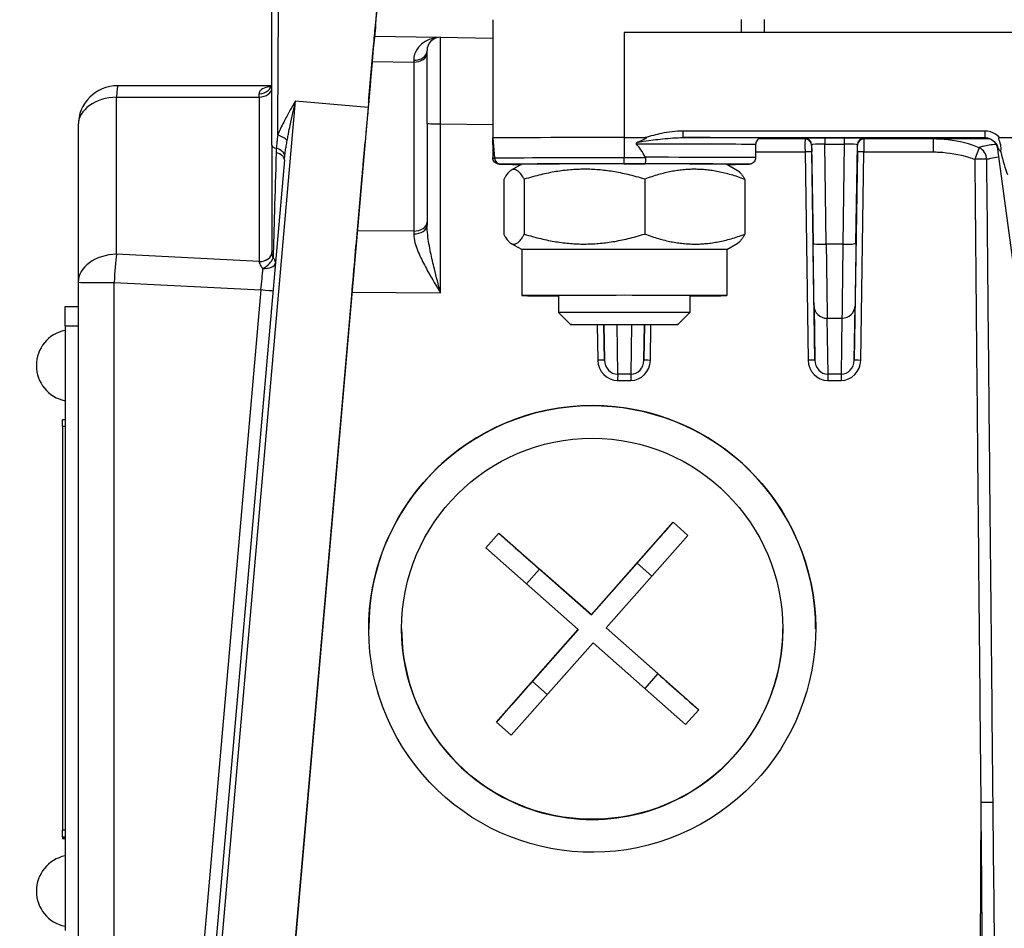
# Model space of a CAD drawing. Units: millimetres. Extents: x 218 to 2926, y 27 to 3814.
# Drawn here: x 652 to 727, y 1569 to 1638 of the extents above; entities that cross this region are included whole.
import ezdxf

# ---------------------------------------------------------------- set-up
doc = ezdxf.new("R2010")
doc.units = ezdxf.units.MM
doc.header["$LTSCALE"] = 14
doc.layers.add('Dimensions(Hillmar_metric)', color=7, linetype='Continuous', lineweight=13)
doc.layers.add('Visible Edges(Hillmar_metric)', color=7, linetype='Continuous', lineweight=25)
doc.layers.add('Visible Tangent Edges(Hillmar_Metric)', color=7, linetype='Continuous', lineweight=25, true_color=0xc0c0c0)
doc.styles.add('Hillmar_metric_Dimensions', font='arial.ttf')
doc.dimstyles.new('DEFAULT-ISO-Method 1b-Hillmar_metric', dxfattribs={"dimscale": 14, "dimtxt": 2, "dimasz": 2.5, "dimexe": 1, "dimexo": 1, "dimgap": 0.25, "dimtad": 1, "dimtih": 1, "dimtoh": 1, "dimrnd": 1e-08, "dimdsep": 46, "dimtxsty": 'Hillmar_metric_Dimensions', "dimcen": 0.09, "dimdle": 8, "dimclrd": 7, "dimclre": 7, "dimclrt": 7, "dimazin": 2, "dimtfac": 0.75, "dimtmove": 0, "dimatfit": 3, "dimfxl": 1, "dimtolj": 1, "dimlwd": 9, "dimlwe": 9, "dimarcsym": 0})

# ---------------------------------------------------------------- blocks, each defined once
blk = doc.blocks.new('*D24')
at = {"layer": 'Defpoints', "color": 0, "linetype": 'Continuous', "transparency": 16777216}
for p in [(1061.148, 2068.503), (321.148, 1908.694), (1061.148, 1330.388)]:
    blk.add_point(p, dxfattribs=at)
at = {"layer": 'Dimensions(Hillmar_metric)', "color": 7, "linetype": 'Continuous', "lineweight": 9, "transparency": 16777216}
for p, q in [((321.148, 1922.694), (321.148, 2082.503)), ((1061.148, 1344.388), (1061.148, 2082.503)), ((356.148, 2068.503), (1026.148, 2068.503))]:
    blk.add_line(p, q, dxfattribs=at)
at = {"layer": 'Dimensions(Hillmar_metric)', "color": 7, "linetype": 'Continuous', "transparency": 16777216}
for points in [[(356.148, 2074.336), (356.148, 2062.669), (321.148, 2068.503)], [(1026.148, 2074.336), (1026.148, 2062.669), (1061.148, 2068.503)]]:
    blk.add_solid(points, dxfattribs=at)
at = {"layer": 'Dimensions(Hillmar_metric)', "color": 7, "linetype": 'Continuous', "lineweight": 13, "transparency": 16777216, "insert": (691.148, 2090.357), "char_height": 28, "attachment_point": 5, "style": 'Hillmar_metric_Dimensions'}
blk.add_mtext('\\A1;740 (MANUAL RELEASE)', dxfattribs=at)
blk = doc.blocks.new('*D26')
at = {"layer": 'Defpoints', "color": 0, "linetype": 'Continuous', "transparency": 16777216}
for p in [(609.146, 1701.943), (1061.148, 1330.388), (1061.148, 1255.995)]:
    blk.add_point(p, dxfattribs=at)
at = {"layer": 'Dimensions(Hillmar_metric)', "color": 7, "linetype": 'Continuous', "lineweight": 9, "transparency": 16777216}
for p, q in [((609.146, 1687.943), (609.146, 1241.995)), ((1061.148, 1316.388), (1061.148, 1241.995)), ((644.146, 1255.995), (1026.148, 1255.995))]:
    blk.add_line(p, q, dxfattribs=at)
at = {"layer": 'Dimensions(Hillmar_metric)', "color": 7, "linetype": 'Continuous', "transparency": 16777216}
for points in [[(644.146, 1261.828), (644.146, 1250.162), (609.146, 1255.995)], [(1026.148, 1261.828), (1026.148, 1250.162), (1061.148, 1255.995)]]:
    blk.add_solid(points, dxfattribs=at)
at = {"layer": 'Dimensions(Hillmar_metric)', "color": 7, "linetype": 'Continuous', "lineweight": 13, "transparency": 16777216, "insert": (835.147, 1273.791), "char_height": 28, "attachment_point": 5, "style": 'Hillmar_metric_Dimensions'}
blk.add_mtext('\\A1;452', dxfattribs=at)

msp = doc.modelspace()

# ---------------------------------------------------------------- linework, layer by layer
at = {"layer": 'Visible Edges(Hillmar_metric)'}
for p, q in [((671.0666, 1628.8388), (671.0666, 1639.2102)), ((687.867, 1638.3917), (687.867, 1637.3917)), ((678.947, 1638.0756), (678.947, 1637.9216)), ((683.6323, 1637.0239), (678.8615, 1637.1072)), ((683.8845, 1637.0517), (687.867, 1636.982)), ((687.867, 1637.3917), (687.867, 1629.3917)), ((863.867, 1637.4163), (697.867, 1637.4163)), ((682.867, 1630.4846), (682.867, 1636.0518)), ((678.4478, 1632.3915), (678.7496, 1635.833)), ((671.0177, 1633.3648), (659.3249, 1633.3638)), ((678.549, 1633.5543), (678.448, 1632.3975)), ((678.3876, 1631.7356), (671.2844, 1550.5459)), ((678.4222, 1632.1003), (678.4206, 1632.1001)), ((656.3252, 1630.3638), (656.3252, 1618.4036)), ((682.867, 1630.4846), (682.867, 1622.7585)), ((687.867, 1628.9054), (687.867, 1629.3917)), ((697.867, 1629.4163), (699.4681, 1629.4163)), ((726.4159, 1629.4163), (728.7692, 1629.4163)), ((671.0666, 1628.8388), (671.0666, 1620.6904)), ((678.0558, 1627.9256), (678.1553, 1629.0662)), ((707.867, 1628.8917), (707.867, 1627.8917)), ((726.2754, 1628.5474), (738.0129, 1540.8873)), ((672.0142, 1627.7271), (665.7113, 1555.6841)), ((690.0671, 1627.3918), (689.2635, 1626.9279)), ((705.6669, 1627.3918), (706.4823, 1626.9211)), ((677.6199, 1622.9517), (677.9324, 1626.5153)), ((688.6952, 1626.2198), (688.6952, 1622.0465)), ((690.2548, 1626.2436), (690.2548, 1622.0703)), ((699.4266, 1626.2523), (699.4266, 1622.0789)), ((707.0388, 1626.237), (707.0388, 1622.0637)), ((690.067, 1620.8917), (689.2517, 1621.3624)), ((705.667, 1620.8917), (706.4705, 1621.3556)), ((690.067, 1620.8917), (690.067, 1617.3917)), ((705.667, 1620.8917), (705.667, 1617.3917)), ((656.3252, 1618.4036), (656.3252, 1565.8149)), ((672.47, 1564.093), (677.1345, 1617.4091)), ((692.867, 1617.3917), (692.867, 1616.1019)), ((702.867, 1617.3917), (702.867, 1616.1019)), ((655.3252, 1615.0772), (655.3252, 1616.5735)), ((655.3252, 1616.5735), (656.3252, 1616.5735)), ((693.7872, 1615.1817), (692.867, 1616.1019)), ((701.9468, 1615.1817), (702.867, 1616.1019)), ((655.3252, 1615.0772), (655.3252, 1569.0773)), ((655.1252, 1607.4421), (655.1252, 1607.9409)), ((655.3252, 1607.9409), (655.1252, 1607.9409)), ((655.1252, 1607.4421), (655.1252, 1576.6922)), ((695.3656, 1593.089), (701.5934, 1600.1343)), ((701.5934, 1600.1343), (702.7173, 1599.1408)), ((687.3268, 1598.193), (688.3203, 1599.3168)), ((688.3203, 1599.3168), (695.3656, 1593.089)), ((702.7173, 1599.1408), (696.4894, 1592.0955)), ((694.3721, 1591.9651), (687.3268, 1598.193)), ((695.3656, 1593.0853), (691.4321, 1596.5624)), ((698.8427, 1597.0188), (695.3656, 1593.0853)), ((695.3656, 1593.089), (695.3656, 1593.0853)), ((680.9308, 1592.018), (680.9308, 1592.0303)), ((688.1443, 1584.9199), (694.3721, 1591.9651)), ((694.3721, 1591.9614), (690.895, 1588.028)), ((694.3721, 1591.9614), (694.3721, 1591.9651)), ((696.4894, 1592.0918), (696.4894, 1592.0955)), ((696.4894, 1592.0955), (703.5347, 1585.8677)), ((700.4229, 1588.6148), (696.4894, 1592.0918)), ((709.9308, 1592.018), (709.9308, 1592.0303)), ((695.496, 1590.9717), (689.2681, 1583.9264)), ((702.5413, 1584.7439), (695.496, 1590.9717)), ((703.5347, 1585.8677), (702.5413, 1584.7439)), ((689.2681, 1583.9264), (688.1443, 1584.9199)), ((655.1252, 1576.191), (655.1252, 1576.6922)), ((655.1252, 1576.191), (655.1252, 1576.0683)), ((655.1252, 1576.0683), (655.3252, 1576.0683))]:
    msp.add_line(p, q, dxfattribs=at)
for centre, radius, start, end in [((683.867, 1636.0518), 1, 88.997489, 180), ((659.3252, 1630.3638), 3, 90.005094, 180), ((655.8766, 1612.0661), 2.7359, 101.628511, 258.371489), ((655.8766, 1572.0662), 2.7359, 101.628511, 258.371489)]:
    msp.add_arc(centre, radius, start, end, dxfattribs=at)
for centre, major_axis, ratio, start_param, end_param in [((678.3876, 1631.7158), (0.6994, 7.9944), 0.0002147, 6.2807318, 7.8515281), ((678.3876, 1631.4941), (0.6994, 7.9944), 0.0002147, 5.4907364, 6.2807318), ((678.3532, 1631.3225), (-0.2789, -3.1876), 0.0002138, 2.3464067, 5.4988449), ((678.5107, 1633.1126), (-0.0886, -1.0124), 0.0002113, 5.4967758, 7.0612032), ((697.867, 1629.3917), (-10, 0), 0.0024629, 4.7123886, 6.2831846), ((697.867, 1515.0915), (0, 114.3248), 0.0874701, 6.1209996, 6.1896158), ((677.9942, 1627.2234), (-0.0873, -0.9978), 0.0002152, 0.7816938, 2.3513915), ((726.7132, 1632.8124), (0.9396, -7.1015), 0.1395894, 5.3764081, 5.7560005), ((671.018, 1627.8137), (0.9962, -0.087), 0.5146266, 6.2829353, 6.2831856), ((697.867, 1627.3917), (-7.8, 0), 0.0024629, 3.1458585, 6.2789194), ((697.867, 1620.8917), (-7.8, 0), 0.0024629, 3.1415927, 6.2831853), ((697.867, 1617.3917), (-7.8, 0), 0.0024629, 2.2666302, 7.1581478), ((697.867, 1616.1019), (5, 0), 0.0024629, 6.2807224, 9.4272409), ((695.4308, 1592.018), (17, 0.0005), 0.999997, 0, 3.1414913), ((698.8427, 1597.0348), (-4.305, -4.87), 0.0016312, 1.5689511, 2.262111), ((691.4321, 1596.5784), (-4.87, 4.305), 0.0018453, 0.8792676, 1.5724275), ((695.4308, 1592.018), (-14.5, 0), 0.999997, 0, 3.1415927), ((700.4229, 1588.6308), (-4.87, 4.305), 0.0018453, 1.5724275, 2.2655874), ((690.895, 1588.044), (-4.305, -4.87), 0.0016312, 0.8757911, 1.568951)]:
    msp.add_ellipse(centre, major_axis=major_axis, ratio=ratio, start_param=start_param, end_param=end_param, dxfattribs=at)
for centre, major_axis, ratio in [((697.867, 1615.1818), (4.0798, 0), 0.0024629), ((695.4308, 1592.0197), (-7.4832, 15.2652), 0.9999453), ((695.4308, 1592.0303), (-14.5, 0), 0.999997)]:
    msp.add_ellipse(centre, major_axis=major_axis, ratio=ratio, dxfattribs=at)
for points in [[(678.7496, 1635.833), (678.812, 1636.5438), (678.9119, 1637.6822), (678.947, 1638.078), (678.947, 1638.0756)], [(687.8671, 1628.8916), (687.8671, 1628.8938), (687.8671, 1628.8961), (687.867, 1628.8983)], [(687.8671, 1628.8916), (687.8672, 1628.563), (687.8675, 1628.2292), (687.8679, 1627.8914)], [(687.8698, 1627.8478), (687.8686, 1627.8619), (687.8679, 1627.8765), (687.8679, 1627.8914)], [(677.1345, 1617.4091), (677.2242, 1618.4344), (677.4039, 1620.4883), (677.5565, 1622.2289), (677.6199, 1622.9517)]]:
    msp.add_open_spline(points, degree=3, dxfattribs=at)
for points, knots in [([(678.947, 1637.9216), (678.947, 1637.9191), (678.9264, 1637.6806), (678.8834, 1637.1862), (678.8765, 1637.1069)], [5.89206192, 5.89206192, 5.89206192, 5.89206192, 6.28318531, 6.35180395, 6.35180395, 6.35180395, 6.35180395]), ([(670.9012, 1633.2303), (670.9012, 1633.2303), (670.9125, 1633.2363), (670.9544, 1633.2724), (670.9904, 1633.3124), (671.05, 1633.427), (671.0666, 1633.5034), (671.0666, 1633.5582)], [0.1376501, 0.1376501, 0.1376501, 0.1376501, 0.16873242, 0.16873242, 0.21067014, 0.21067014, 0.25951948, 0.25951948, 0.25951948, 0.25951948]), ([(699.4681, 1629.4163), (699.4877, 1629.4163), (699.5094, 1629.4153), (699.5314, 1629.4102), (699.5371, 1629.4084), (699.5438, 1629.4045), (699.546, 1629.4029), (699.5487, 1629.3995), (699.5496, 1629.398), (699.5505, 1629.3949), (699.5507, 1629.3933), (699.5504, 1629.3897), (699.5498, 1629.3877), (699.5475, 1629.3824), (699.5452, 1629.3791), (699.5369, 1629.3691), (699.5283, 1629.3618), (699.491, 1629.3339), (699.4468, 1629.3098), (699.2984, 1629.2344), (699.1305, 1629.1615), (698.93, 1629.0781)], [0, 0, 0, 0, 0.005894036, 0.005894036, 0.007976846, 0.007976846, 0.009017231, 0.009017231, 0.009711317, 0.009711317, 0.010347425, 0.010347425, 0.011162055, 0.011162055, 0.012660902, 0.012660902, 0.01640893, 0.01640893, 0.028675043, 0.028675043, 0.062088177, 0.062088177, 0.062088177, 0.062088177]), ([(708.3293, 1629.3898), (708.3293, 1629.3898), (708.3287, 1629.3898), (708.3237, 1629.3895), (708.3194, 1629.3897), (708.2907, 1629.3857), (708.2826, 1629.3845), (708.2643, 1629.381), (708.2551, 1629.379), (708.2346, 1629.3739), (708.2232, 1629.3707), (708.1878, 1629.3591), (708.1623, 1629.3486), (708.0888, 1629.3108), (708.042, 1629.2758), (707.9645, 1629.1937), (707.9323, 1629.1452), (707.8867, 1629.0417), (707.8726, 1628.9852), (707.8675, 1628.9165), (707.867, 1628.9041), (707.867, 1628.8917)], [2.77437735, 2.77437735, 2.77437735, 2.77437735, 2.7863135, 2.7863135, 2.80720915, 2.80720915, 2.81302054, 2.81302054, 2.81724212, 2.81724212, 2.82146104, 2.82146104, 2.82994782, 2.82994782, 2.84700041, 2.84700041, 2.86399711, 2.86399711, 2.88099192, 2.88099192, 2.88471128, 2.88471128, 2.88471128, 2.88471128]), ([(725.3192, 1629.4139), (725.3192, 1629.4139), (725.3202, 1629.414), (725.3362, 1629.4132), (725.3396, 1629.4131), (725.3501, 1629.4125), (725.3577, 1629.412), (725.3804, 1629.4101), (725.3921, 1629.409), (725.4356, 1629.4034), (725.4564, 1629.4056), (725.6006, 1629.3643), (725.6532, 1629.3533), (725.814, 1629.2645), (725.8725, 1629.2296), (725.9873, 1629.1278), (726.0321, 1629.083), (726.1433, 1628.9375), (726.213, 1628.8178), (726.2623, 1628.6268), (726.27, 1628.5876), (726.2754, 1628.5474)], [-1.13970763, -1.13970763, -1.13970763, -1.13970763, -1.08623297, -1.08623297, -1.07510279, -1.07510279, -1.06105501, -1.06105501, -1.05145961, -1.05145961, -1.04079916, -1.04079916, -1.03659588, -1.03659588, -1.03488421, -1.03488421, -1.03397313, -1.03397313, -1.0327026, -1.0327026, -1.0323926, -1.0323926, -1.0323926, -1.0323926]), ([(726.5116, 1628.3325), (726.5181, 1628.3656), (726.5232, 1628.3989), (726.5422, 1628.5647), (726.5372, 1628.6966), (726.4784, 1629.0528), (726.4021, 1629.2205), (726.374, 1629.3411), (726.3714, 1629.3596), (726.3728, 1629.3815), (726.3741, 1629.3886), (726.3788, 1629.3991), (726.3813, 1629.4029), (726.3878, 1629.409), (726.3914, 1629.4112), (726.4018, 1629.4154), (726.409, 1629.4163), (726.4159, 1629.4163)], [0.21431322, 0.21431322, 0.21431322, 0.21431322, 0.22447682, 0.22447682, 0.26438517, 0.26438517, 0.33243567, 0.33243567, 0.34705666, 0.34705666, 0.35366948, 0.35366948, 0.35813516, 0.35813516, 0.36225989, 0.36225989, 0.36893791, 0.36893791, 0.36893791, 0.36893791]), ([(687.867, 1628.8983), (687.867, 1628.8994), (687.867, 1628.9006), (687.867, 1628.903), (687.867, 1628.9042), (687.867, 1628.9054)], [0, 0, 0, 0, 0.0003522348, 0.0003522348, 0.00071763432, 0.00071763432, 0.00071763432, 0.00071763432]), ([(698.93, 1629.0781), (698.9008, 1629.066), (698.8722, 1629.0526), (698.8284, 1629.0264), (698.8065, 1629.011), (698.7891, 1628.9875), (698.785, 1628.9802), (698.7813, 1628.9682), (698.7805, 1628.9615), (698.7815, 1628.95), (698.7835, 1628.9431), (698.7897, 1628.9303), (698.7957, 1628.9223), (698.8013, 1628.9162)], [0.35984769, 0.35984769, 0.35984769, 0.35984769, 0.368483214, 0.368483214, 0.375171219, 0.375171219, 0.377270667, 0.377270667, 0.378961012, 0.378961012, 0.380757212, 0.380757212, 0.383250345, 0.383250345, 0.383250345, 0.383250345]), ([(726.3074, 1628.6046), (726.3078, 1628.6038), (726.3083, 1628.603), (726.3416, 1628.5455), (726.3846, 1628.4899), (726.4598, 1628.3967), (726.4855, 1628.3654), (726.5116, 1628.3325)], [-0.000417961, -0.000417961, -0.000417961, -0.000417961, 0, 0, 0.029583943, 0.029583943, 0.043951117, 0.043951117, 0.043951117, 0.043951117]), ([(688.3745, 1627.3908), (688.3735, 1627.3908), (688.3724, 1627.3908), (688.3006, 1627.3913), (688.2313, 1627.4064), (688.1034, 1627.463), (688.0459, 1627.5043), (687.9549, 1627.6037), (687.9232, 1627.6569), (687.8852, 1627.7537), (687.8741, 1627.7999), (687.8698, 1627.8478)], [-0.000336161, -0.000336161, -0.000336161, -0.000336161, 0, 0, 0.022223231, 0.022223231, 0.044645423, 0.044645423, 0.065455161, 0.065455161, 0.082071508, 0.082071508, 0.082071508, 0.082071508]), ([(699.4932, 1627.8724), (699.4928, 1627.8078), (699.4913, 1627.7448), (699.4864, 1627.6292), (699.483, 1627.5776), (699.4753, 1627.4972), (699.4711, 1627.4672), (699.462, 1627.4261), (699.4571, 1627.4153), (699.4521, 1627.4148), (699.452, 1627.4148), (699.4519, 1627.4148)], [0, 0, 0, 0, 0.019474544, 0.019474544, 0.038993036, 0.038993036, 0.056583523, 0.056583523, 0.074187063, 0.074187063, 0.074518125, 0.074518125, 0.074518125, 0.074518125]), ([(699.4818, 1627.916), (699.4849, 1627.9102), (699.4875, 1627.904), (699.4917, 1627.8904), (699.4933, 1627.8807), (699.4932, 1627.8724)], [0.4819054377, 0.4819054377, 0.4819054377, 0.4819054377, 0.483717707, 0.483717707, 0.4861952379, 0.4861952379, 0.4861952379, 0.4861952379]), ([(707.867, 1627.8917), (707.867, 1627.8591), (707.8638, 1627.8264), (707.847, 1627.7417), (707.8277, 1627.6901), (707.7747, 1627.5974), (707.7404, 1627.555), (707.662, 1627.4845), (707.6163, 1627.4553), (707.5502, 1627.4259), (707.5301, 1627.4186), (707.5, 1627.4095), (707.4892, 1627.4067), (707.4661, 1627.4013), (707.4548, 1627.3992), (707.4371, 1627.3964), (707.4304, 1627.3955), (707.4158, 1627.3937), (707.4097, 1627.3932), (707.3929, 1627.3918), (707.3861, 1627.3915), (707.3591, 1627.3901), (707.3413, 1627.3897), (707.2422, 1627.3876), (707.116, 1627.3861), (706.6504, 1627.3825), (706.2269, 1627.3804), (705.6899, 1627.3784)], [0, 0, 0, 0, 0.00978599, 0.00978599, 0.02593058, 0.02593058, 0.04188458, 0.04188458, 0.05774925, 0.05774925, 0.0644593, 0.0644593, 0.06851958, 0.06851958, 0.07405463, 0.07405463, 0.07946162, 0.07946162, 0.08821917, 0.08821917, 0.10829208, 0.10829208, 0.16843548, 0.16843548, 0.34958315, 0.34958315, 0.63243962, 0.63243962, 0.63243962, 0.63243962]), ([(690.044, 1627.3784), (689.9951, 1627.3786), (689.9471, 1627.3788), (689.3494, 1627.3811), (688.9304, 1627.3834), (688.4966, 1627.3875), (688.4278, 1627.3864), (688.3423, 1627.3918)], [2.46257312, 2.46257312, 2.46257312, 2.46257312, 2.48836951, 2.48836951, 2.7913387, 2.7913387, 2.99808291, 2.99808291, 2.99808291, 2.99808291])]:
    msp.add_open_spline(points, degree=3, knots=knots, dxfattribs=at)
for points, weights in [([(690.2548, 1626.2436), (689.475, 1627.6484), (688.6952, 1626.2198)], [1, 1.15470053838, 1]), ([(699.4266, 1626.2523), (694.8407, 1627.6646), (690.2548, 1626.2436)], [1, 1.15470053838, 1]), ([(707.0388, 1626.237), (703.2327, 1627.6613), (699.4266, 1626.2523)], [1, 1.15470053838, 1]), ([(706.4823, 1626.9211), (706.7424, 1626.7709), (707.0388, 1626.237)], [1.07008739865, 1.05364826524, 1]), ([(688.6952, 1622.0465), (689.475, 1620.6417), (690.2548, 1622.0703)], [1, 1.15470053838, 1]), ([(690.2548, 1622.0703), (694.8407, 1620.658), (699.4266, 1622.0789)], [1, 1.15470053838, 1]), ([(699.4266, 1622.0789), (703.2327, 1620.6546), (707.0388, 1622.0637)], [1, 1.15470053838, 1]), ([(707.0388, 1622.0637), (706.736, 1621.5089), (706.4705, 1621.3556)], [1, 1.05488759282, 1.07082706203])]:
    msp.add_rational_spline(points, weights, degree=2, dxfattribs=at)
at = {"layer": 'Visible Tangent Edges(Hillmar_Metric)'}
for p, q in [((706.7548, 1638.403), (706.7548, 1637.4163)), ((708.5324, 1637.4163), (708.5324, 1638.4003)), ((678.947, 1637.9216), (678.9332, 1637.9214)), ((697.867, 1637.4163), (697.867, 1629.4163)), ((678.6957, 1635.2179), (681.8495, 1635.1628)), ((681.8495, 1635.1628), (681.8495, 1622.2968)), ((678.549, 1633.5543), (678.548, 1633.5542)), ((659.2489, 1632.497), (670.092, 1632.498)), ((659.2489, 1620.5368), (659.2489, 1632.497)), ((670.092, 1632.498), (670.092, 1619.98)), ((678.448, 1632.3975), (678.4466, 1632.3974)), ((665.762, 1551.0279), (672.8652, 1632.2175)), ((672.8652, 1632.2175), (678.3876, 1631.7356)), ((683.8846, 1630.4722), (687.867, 1630.4025)), ((683.8846, 1617.5952), (683.8846, 1630.4722)), ((687.867, 1629.3917), (688.002, 1627.8481)), ((697.867, 1629.4163), (697.867, 1627.8724)), ((702.3391, 1629.4151), (702.3391, 1629.9163)), ((725.2905, 1629.9163), (702.3391, 1629.9163)), ((702.3391, 1629.4151), (725.2905, 1629.4151)), ((711.6244, 1629.3135), (708.0988, 1629.3137)), ((711.6244, 1629.3613), (711.6244, 1629.3135)), ((714.6117, 1629.365), (713.1223, 1629.365)), ((713.1223, 1629.365), (713.1223, 1628.9147)), ((714.6117, 1629.365), (714.6117, 1628.9147)), ((716.1096, 1629.3133), (716.1096, 1629.3613)), ((721.3819, 1629.3131), (716.1096, 1629.3133)), ((725.2905, 1629.9163), (725.2905, 1629.4151)), ((712.1243, 1628.8209), (712.1243, 1628.8687)), ((712.1243, 1628.8687), (712.2354, 1621.3773)), ((713.1223, 1628.9147), (714.6117, 1628.9147)), ((713.2353, 1621.2927), (713.1223, 1628.9147)), ((714.6117, 1628.9147), (714.4988, 1621.2988)), ((715.4987, 1621.3834), (715.6097, 1628.8687)), ((715.6097, 1628.8687), (715.6097, 1628.8208)), ((697.867, 1627.4148), (697.867, 1627.8724)), ((699.4932, 1627.8724), (697.867, 1627.8724)), ((707.867, 1628.3261), (711.6229, 1628.3259)), ((711.6229, 1628.3259), (711.858, 1612.4766)), ((712.3668, 1612.4778), (712.1316, 1628.3271)), ((715.6024, 1628.3269), (715.367, 1612.4635)), ((715.8582, 1612.4623), (716.0935, 1628.3257)), ((716.0935, 1628.3257), (721.3643, 1628.3255)), ((697.867, 1627.4148), (699.4519, 1627.4148)), ((681.8495, 1622.2968), (677.5651, 1622.327)), ((714.4988, 1621.2988), (713.2353, 1621.2927)), ((670.092, 1619.98), (659.2489, 1620.5368)), ((659.0613, 1565.8058), (659.0613, 1618.3944)), ((659.0613, 1618.3944), (670.2324, 1617.8208)), ((670.2324, 1617.8208), (665.6105, 1564.9912)), ((677.1549, 1617.6427), (683.8846, 1617.5952)), ((712.3059, 1616.6156), (712.3668, 1612.4778)), ((715.367, 1612.4635), (715.4282, 1616.621)), ((655.3252, 1615.0772), (656.3252, 1615.0772)), ((695.818, 1615.1731), (695.858, 1612.4773)), ((696.3668, 1612.4785), (696.3268, 1615.1725)), ((696.3271, 1615.1725), (696.3668, 1612.4785)), ((697.3729, 1611.4098), (697.3176, 1615.1718)), ((698.4255, 1615.1718), (698.3702, 1611.4098)), ((699.4072, 1615.1725), (699.367, 1612.4642)), ((699.367, 1612.4642), (699.4068, 1615.1725)), ((699.8582, 1612.463), (699.8984, 1615.173)), ((713.3104, 1615.6651), (714.4328, 1615.6706)), ((713.3729, 1611.4091), (713.3104, 1615.6651)), ((714.4328, 1615.6706), (714.3702, 1611.4091)), ((698.3702, 1611.4098), (697.3729, 1611.4098)), ((714.3702, 1611.4091), (713.3729, 1611.4091)), ((697.3664, 1610.9333), (698.3637, 1610.9333)), ((713.3664, 1610.9326), (714.3637, 1610.9326)), ((655.1252, 1607.4421), (655.3252, 1607.4421)), ((690.4405, 1595.4406), (691.4321, 1596.5624)), ((698.8427, 1597.0188), (699.9647, 1596.0269)), ((700.4229, 1588.6148), (699.4313, 1587.493)), ((692.017, 1587.0361), (690.895, 1588.028)), ((724.997, 1578.799), (724.9374, 1564.8419)), ((655.3252, 1576.6922), (655.1252, 1576.6922)), ((655.1252, 1576.191), (655.3252, 1576.191)), ((655.3252, 1576.0683), (655.1252, 1576.0683))]:
    msp.add_line(p, q, dxfattribs=at)
for centre, major_axis, ratio, start_param, end_param in [((683.867, 1630.551), (0.0175, 6.5007), 0.0027337, 4.7002844, 6.2831448), ((681.867, 1636.0323), (1, 0), 0.7302804, 4.6947209, 6.2831853), ((681.867, 1630.5537), (-0.0175, 6.5013), 0.0011051, 0.7519199, 0.7827871), ((681.867, 1635.8716), (1, 0), 0.7088462, 4.6949357, 6.2831853), ((659.3252, 1630.3638), (-0.0003, 3), 0.0360775, 0, 0.7797823), ((670.0666, 1633.5582), (1, 0), 0.7985548, 4.7341865, 6.2831853), ((670.0666, 1633.209), (1, 0), 0.7112944, 4.7378219, 6.2831853), ((659.3252, 1630.3638), (-3, 0), 0.7112944, 4.7378219, 6.2831853), ((670.0666, 1630.3648), (-0.0001, -3), 0.0120258, 2.3618118, 2.4953763), ((683.867, 1630.4846), (-1, 0), 0.0123748, 0, 1.5883549), ((671.389, 1629.2684), (0.939, -0.344), 0.3702202, 0.6275621, 1.5803607), ((697.867, 1629.3917), (10.5, 0), 0.0024629, 6.1907124, 7.4140057), ((711.6318, 1628.3135), (0.0074, -1), 0.0087976, 3.1439905, 4.6999511), ((713.1245, 1629.3613), (-1.5002, 0), 0.0024755, 4.713901, 6.2831853), ((711.6244, 1628.8613), (0.5, 0), 0.999997, 0.0148353, 1.5707963), ((711.6244, 1628.8135), (0.4999, 0.0074), 0.999997, 0, 1.555961), ((714.6095, 1629.3613), (-1.5002, 0), 0.0024755, 3.1415926, 4.7108769), ((716.1096, 1628.8613), (-0.5, 0), 0.999997, 4.712389, 6.26835), ((716.1096, 1628.8133), (-0.5, 0), 0.999997, 4.712389, 6.26835), ((716.1022, 1628.3133), (0.0074, 1), 0.008761, 0.0025281, 1.5584887), ((721.3819, 1628.3131), (0, 1), 0.0175596, 0.0024633, 1.5584239), ((780.867, 1629.1873), (-78.4084, 0), 0.0024629, 5.4928323, 5.5736382), ((727.3021, 1629.4146), (-2.0179, 0.0002), 0.0025048, 6.2044348, 6.4866914), ((671.5666, 1628.8388), (-0.5, 0), 0.4906585, 0, 1.2272704), ((671.0613, 1628.1458), (0.9848, -0.1737), 0.5305113, 0.1628664, 1.3166147), ((697.867, 1628.8917), (10, 0), 0.0024629, 0, 1.4772268), ((713.1245, 1628.8613), (1.0002, -0.0075), 0.0534192, 1.5734639, 3.1427482), ((712.1317, 1628.3209), (-0.0074, 0.5), 0.0000365, 0.0025728, 1.5584559), ((714.6095, 1628.8613), (1.0002, 0.0075), 0.0534192, 6.2820298, 7.8513141), ((715.6023, 1628.3208), (-0.0074, -0.5), 0.0000365, 1.5832013, 3.1392393), ((724.5541, 1627.7512), (0.3479, 0.9375), 0.0207656, 0.3024765, 1.5653043), ((724.5541, 1627.7512), (-0.304, 0.9527), 0.8907221, 4.4493117, 5.5687351), ((727.3021, 1628.4146), (1.0267, -0.146), 0.2109566, 2.9196456, 3.2008897), ((671.5666, 1634.0886), (-0.4998, -17.1761), 0.0008381, 5.0579881, 5.6478535), ((671.018, 1627.8137), (0.9962, -0.087), 0.5146266, 0, 1.2402321), ((687.867, 1627.8481), (0.135, 0), 0.0024629, 4.73323, 6.2831845), ((697.867, 1627.8481), (-9.865, 0), 0.0024629, 4.712389, 6.2831849), ((688.5001, 1627.8917), (-0.4981, -0.0436), 0.999997, 0, 1.4835299), ((697.867, 1627.8917), (10, 0), 0.0024629, 0, 1.4086106), ((711.6317, 1628.3197), (0.4999, 0.0074), 0.0126339, 0.0000365, 1.5881694), ((716.1023, 1628.3195), (-0.4999, 0.0074), 0.0121129, 4.7301292, 6.2831488), ((687.867, 1627.3917), (0.6331, 0), 0.0024629, 5.6423983, 6.2831853), ((697.867, 1627.3917), (-9.5, 0), 0.0024629, 0.0398537, 0.6032779), ((697.867, 1627.3917), (-9.3669, 0), 0.0024629, 4.7123886, 6.2831846), ((697.867, 1627.3917), (9.5, 0), 0.0024629, 5.6799074, 7.6863636), ((724.5541, 1627.7512), (1, 0.0092), 0.0125355, 0.4544226, 1.5882406), ((681.867, 1622.7585), (1, 0), 0.6759067, 4.6946103, 6.2831853), ((681.867, 1623.0055), (1, 0), 0.7088462, 4.6949357, 6.2831853), ((681.867, 1617.689), (0.0071, -6.5002), 0.0027146, 3.9245092, 3.97017), ((713.2353, 1621.3922), (-0.9999, -0.0148), 0.0994633, 0.0000367, 1.569321), ((712.2271, 1621.9244), (0.0816, -5.4997), 0.0000365, 0.2642206, 1.4711582), ((713.227, 1621.9392), (0.0864, -6.4997), 0.0000435, 4.8120263, 6.0189639), ((714.5071, 1621.9454), (-0.0768, -6.5004), 0.0001053, 4.8120284, 6.0189661), ((714.4988, 1621.3983), (0.9999, -0.0148), 0.0994633, 4.7138643, 6.2831486), ((715.507, 1621.9306), (-0.0816, -5.5005), 0.0000365, 4.8120274, 6.0189651), ((659.3252, 1618.4036), (-3, 0), 0.7112944, 4.7378219, 6.2831853), ((659.3252, 1618.4036), (0.1538, 2.9961), 0.0877003, 0.7829659, 1.578349), ((670.0666, 1620.6904), (1, 0), 0.7111283, 4.7378452, 6.2831853), ((670.0666, 1620.691), (1, 0), 0.7112944, 4.7378219, 6.2822422), ((670.0666, 1617.852), (0.0515, -3.0066), 0.0290969, 2.3563955, 2.3566329), ((670.3341, 1619.9846), (-0.7989, -0.6015), 0.4786565, 1.2796301, 2.5402994), ((670.3341, 1619.9846), (0.9962, -0.0873), 0.5351857, 4.805861, 6.2366964), ((670.3341, 1619.9846), (0.9962, -0.087), 0.5761402, 0.0464738, 0.6531457), ((670.1479, 1617.8478), (-0.2977, -2.9887), 0.0288794, 1.56463, 2.1377214), ((659.3252, 1618.4036), (-3, 0), 0.0030571, 0.0000011, 1.4827133), ((670.1444, 1617.8177), (0.9962, -0.0872), 0.0107416, 0.0436437, 1.4833152), ((713.3058, 1616.6304), (-0.9999, -0.0147), 0.965293, 0.0001399, 1.5611511), ((714.4283, 1616.6358), (0.9999, -0.0147), 0.9652838, 4.7311238, 6.2830454), ((695.8668, 1612.4711), (0.4999, 0.0074), 0.0126339, 0.0000365, 1.5881694), ((697.358, 1612.4925), (0.1137, -1.5553), 0.961729, 4.6519452, 6.2129564), ((697.3667, 1612.4863), (0.0635, -1.0749), 0.9285452, 4.6647713, 6.2257824), ((698.3585, 1612.4925), (0.0701, -1.5577), 0.9618421, 6.2398735, 7.7917952), ((698.3672, 1612.4863), (0.033, -1.0761), 0.9287034, 6.2530467, 7.8049684), ((699.867, 1612.4568), (-0.4999, 0.0074), 0.0121129, 4.7301292, 6.2831488), ((711.8668, 1612.4704), (0.4999, 0.0074), 0.0126339, 0.0000365, 1.5881694), ((713.358, 1612.4918), (0.1137, -1.5553), 0.961729, 4.6519452, 6.2129564), ((713.3667, 1612.4856), (0.0635, -1.0749), 0.9285452, 4.6647713, 6.2257824), ((714.3585, 1612.4918), (0.0701, -1.5577), 0.9618421, 6.2398735, 7.7917952), ((714.3672, 1612.4856), (0.033, -1.0761), 0.9287034, 6.2530467, 7.8049684), ((715.867, 1612.4561), (-0.4999, 0.0074), 0.0121129, 4.7301292, 6.2831488), ((697.3752, 1610.9272), (0, 0.5), 0.0175596, 0.2642627, 1.5584239), ((698.3724, 1610.9271), (0, 0.5), 0.0175596, 0.2642627, 1.5584239), ((713.3752, 1610.9265), (0, 0.5), 0.0175596, 0.2642627, 1.5584239), ((714.3724, 1610.9264), (0, 0.5), 0.0175596, 0.2642627, 1.5584239), ((725.0145, 1578.7866), (-1, -0.0096), 0.0125433, 3.5535695, 4.7298276)]:
    msp.add_ellipse(centre, major_axis=major_axis, ratio=ratio, start_param=start_param, end_param=end_param, dxfattribs=at)
for points, knots in [([(671.5074, 1629.6193), (671.5094, 1629.964), (671.5114, 1630.3184), (671.5203, 1631.8451), (671.5274, 1633.0728), (671.545, 1636.0677), (671.5546, 1637.6979), (671.5644, 1639.3473), (671.5664, 1639.6948), (671.5665, 1639.6984)], [-1.9357185, -1.9357185, -1.9357185, -1.9357185, -1.7871618, -1.7871618, -1.3062151, -1.3062151, -0.5367004, -0.5367004, -0.0024534, -0.0024534, -0.0024534, -0.0024534]), ([(683.5605, 1637.0037), (683.4379, 1636.989), (683.3162, 1636.9644), (682.9735, 1636.8645), (682.7587, 1636.764), (682.5641, 1636.6242), (682.39, 1636.499), (682.2329, 1636.3428), (681.9559, 1635.9217), (681.8488, 1635.6319), (681.8493, 1635.3021)], [0.06956255, 0.06956255, 0.06956255, 0.06956255, 0.15009332, 0.15009332, 0.30128727, 0.30128727, 0.30128727, 0.43660056, 0.43660056, 0.60367517, 0.60367517, 0.60367517, 0.60367517]), ([(670.9723, 1633.2938), (670.8879, 1633.2846), (670.8088, 1633.2731), (670.5368, 1633.2202), (670.3767, 1633.161), (670.1952, 1633.0278), (670.1436, 1632.9671), (670.0968, 1632.8552), (670.0876, 1632.8087), (670.0884, 1632.7599)], [0.06226301, 0.06226301, 0.06226301, 0.06226301, 0.09212942, 0.09212942, 0.17517565, 0.17517565, 0.22707955, 0.22707955, 0.25951948, 0.25951948, 0.25951948, 0.25951948]), ([(672.8652, 1632.2175), (672.7296, 1631.9852), (672.5948, 1631.7525), (672.3125, 1631.254), (672.1661, 1630.9885), (671.9415, 1630.5591), (671.8581, 1630.394), (671.7391, 1630.1465), (671.7006, 1630.064), (671.6083, 1629.8605), (671.5562, 1629.7397), (671.5074, 1629.6193)], [-0.0018235, -0.0018235, -0.0018235, -0.0018235, 0.08770696, 0.08770696, 0.19002748, 0.19002748, 0.2539778, 0.2539778, 0.28595297, 0.28595297, 0.33298594, 0.33298594, 0.33298594, 0.33298594]), ([(672.2238, 1629.194), (672.2487, 1629.3332), (672.2749, 1629.4732), (672.3203, 1629.7092), (672.3391, 1629.8049), (672.3967, 1630.0925), (672.4365, 1630.2845), (672.5426, 1630.7843), (672.6107, 1631.0938), (672.7411, 1631.675), (672.8031, 1631.9466), (672.8652, 1632.2175)], [-0.33298594, -0.33298594, -0.33298594, -0.33298594, -0.28595297, -0.28595297, -0.2539778, -0.2539778, -0.19002748, -0.19002748, -0.08770696, -0.08770696, 0.0018235, 0.0018235, 0.0018235, 0.0018235]), ([(671.5074, 1629.6193), (671.4907, 1629.4978), (671.4747, 1629.3772), (671.4471, 1629.1491), (671.4351, 1629.0412), (671.4182, 1628.8666), (671.4123, 1628.7996), (671.4038, 1628.6911), (671.4009, 1628.6494), (671.3982, 1628.6078)], [0, 0, 0, 0, 0.0468834, 0.0468834, 0.0891445, 0.0891445, 0.11555768, 0.11555768, 0.13206593, 0.13206593, 0.13206593, 0.13206593]), ([(698.93, 1629.0781), (699.069, 1629.0987), (699.2078, 1629.119), (699.8334, 1629.2084), (700.3153, 1629.2718), (701.3189, 1629.3767), (701.8379, 1629.4154), (702.3391, 1629.4151)], [-0.65326291, -0.65326291, -0.65326291, -0.65326291, -0.61183332, -0.61183332, -0.46607566, -0.46607566, -0.30070066, -0.30070066, -0.30070066, -0.30070066]), ([(702.3391, 1629.9163), (701.7879, 1629.9163), (701.2426, 1629.8385), (700.2882, 1629.6411), (699.877, 1629.5341), (699.4681, 1629.4163)], [0.30070066, 0.30070066, 0.30070066, 0.30070066, 0.46607566, 0.46607566, 0.59247681, 0.59247681, 0.59247681, 0.59247681]), ([(724.8804, 1628.6483), (724.7117, 1628.7156), (724.5405, 1628.778), (723.5661, 1629.1004), (722.7253, 1629.2555), (721.7175, 1629.3086), (721.5495, 1629.3131), (721.3819, 1629.3131)], [3.64762364, 3.64762364, 3.64762364, 3.64762364, 3.69662876, 3.69662876, 3.9238043, 3.9238043, 3.96927422, 3.96927422, 3.96927422, 3.96927422]), ([(726.4159, 1629.4163), (726.3972, 1629.437), (726.3778, 1629.4572), (726.1861, 1629.6466), (725.9716, 1629.776), (725.5945, 1629.8932), (725.4414, 1629.9163), (725.2905, 1629.9163)], [0.08090133, 0.08090133, 0.08090133, 0.08090133, 0.08924253, 0.08924253, 0.16167808, 0.16167808, 0.2069503, 0.2069503, 0.2069503, 0.2069503]), ([(725.2905, 1629.4151), (725.3914, 1629.4151), (725.4939, 1629.3997), (725.7468, 1629.3216), (725.8913, 1629.2354), (726.1004, 1629.0342), (726.1779, 1628.9278), (726.2656, 1628.7468), (726.291, 1628.6763), (726.3074, 1628.6046)], [-0.2069503, -0.2069503, -0.2069503, -0.2069503, -0.16167808, -0.16167808, -0.08924253, -0.08924253, -0.03291577, -0.03291577, 0, 0, 0, 0]), ([(672.0481, 1628.0592), (672.0535, 1628.1053), (672.0591, 1628.1516), (672.0747, 1628.2722), (672.0849, 1628.3467), (672.1132, 1628.5414), (672.1323, 1628.6622), (672.175, 1628.919), (672.199, 1629.0556), (672.2238, 1629.194)], [-0.13206593, -0.13206593, -0.13206593, -0.13206593, -0.11555768, -0.11555768, -0.0891445, -0.0891445, -0.0468834, -0.0468834, 0, 0, 0, 0]), ([(726.1602, 1628.8976), (725.7884, 1628.8708), (725.4592, 1628.8239), (725.0731, 1628.7201), (724.9729, 1628.6868), (724.8804, 1628.6483)], [1.13132641, 1.13132641, 1.13132641, 1.13132641, 1.31406521, 1.31406521, 1.38483426, 1.38483426, 1.38483426, 1.38483426]), ([(721.3643, 1628.3255), (721.5159, 1628.3255), (721.6678, 1628.3218), (722.5796, 1628.277), (723.342, 1628.1459), (724.2275, 1627.8732), (724.3826, 1627.8207), (724.5366, 1627.7635)], [-3.96927422, -3.96927422, -3.96927422, -3.96927422, -3.9238043, -3.9238043, -3.69662876, -3.69662876, -3.64762364, -3.64762364, -3.64762364, -3.64762364]), ([(725.4525, 1627.7649), (725.5458, 1627.7975), (725.6454, 1627.8257), (725.9348, 1627.8929), (726.1371, 1627.9248), (726.3559, 1627.9481)], [-1.38483426, -1.38483426, -1.38483426, -1.38483426, -1.31406521, -1.31406521, -1.19116185, -1.19116185, -1.19116185, -1.19116185]), ([(724.5366, 1627.7635), (724.6058, 1620.2236), (724.6758, 1612.6836), (724.8289, 1596.3621), (724.9124, 1587.5805), (724.997, 1578.799)], [-4.8970551, -4.8970551, -4.8970551, -4.8970551, -2.6347863, -2.6347863, 0, 0, 0, 0]), ([(725.9308, 1578.8005), (725.843, 1587.582), (725.7563, 1596.3635), (725.5972, 1612.685), (725.5245, 1620.225), (725.4525, 1627.7649)], [0, 0, 0, 0, 2.6347863, 2.6347863, 4.8970551, 4.8970551, 4.8970551, 4.8970551]), ([(683.8846, 1617.5952), (683.7282, 1618.2029), (683.5701, 1618.8149), (683.3222, 1619.8372), (683.2249, 1620.2579), (683.0464, 1621.1227), (682.9667, 1621.5671), (682.8858, 1622.2605), (682.867, 1622.5176), (682.867, 1622.7585)], [-0.60471112, -0.60471112, -0.60471112, -0.60471112, -0.39966274, -0.39966274, -0.25638367, -0.25638367, -0.09860911, -0.09860911, 0, 0, 0, 0]), ([(681.8492, 1622.0827), (681.8489, 1621.8727), (681.8864, 1621.6487), (682.0476, 1621.045), (682.2068, 1620.6584), (682.5638, 1619.9065), (682.7585, 1619.541), (683.2547, 1618.6532), (683.5713, 1618.1221), (683.8846, 1617.5952)], [0, 0, 0, 0, 0.09860911, 0.09860911, 0.25638367, 0.25638367, 0.39966274, 0.39966274, 0.60471112, 0.60471112, 0.60471112, 0.60471112]), ([(671.1557, 1620.2642), (671.138, 1620.3098), (671.1226, 1620.3565), (671.1099, 1620.4028), (671.0818, 1620.5049), (671.0666, 1620.6047), (671.0666, 1620.6904)], [-1.057859338, -1.057859338, -1.057859338, -1.057859338, -1.027838337, -1.027838337, -1.027838337, -0.961545424, -0.961545424, -0.961545424, -0.961545424]), ([(670.092, 1619.9795), (670.0974, 1619.8627), (670.1483, 1619.7358), (670.2372, 1619.6114), (670.2775, 1619.5551), (670.3256, 1619.4993), (670.3806, 1619.4456)], [0.961545424, 0.961545424, 0.961545424, 0.961545424, 1.027838337, 1.027838337, 1.027838337, 1.057859336, 1.057859336, 1.057859336, 1.057859336])]:
    msp.add_open_spline(points, degree=3, knots=knots, dxfattribs=at)
for points in [[(671.3982, 1628.6078), (671.3917, 1628.4961), (671.387, 1628.3834), (671.3837, 1628.2704)], [(672.0142, 1627.7271), (672.024, 1627.8386), (672.0352, 1627.9493), (672.0481, 1628.0592)], [(724.997, 1578.799), (725.0332, 1574.1464), (725.0693, 1569.4938), (725.1055, 1564.8412)], [(726.0704, 1564.8426), (726.0238, 1569.4952), (725.9773, 1574.1479), (725.9308, 1578.8005)]]:
    msp.add_open_spline(points, degree=3, dxfattribs=at)

# ---------------------------------------------------------------- dimensions: what is measured, and where the dimension line sits
at = {"layer": 'Dimensions(Hillmar_metric)', "color": 7, "linetype": 'Continuous', "lineweight": 13}
dim = msp.add_linear_dim(base=(1061.1481, 2068.5026), p1=(321.1481, 1908.6943), p2=(1061.1481, 1330.3877), angle=180, text='<> (MANUAL RELEASE)', dimstyle='DEFAULT-ISO-Method 1b-Hillmar_metric', override={"dimgap": 0.25, "dimtih": 0, "dimtoh": 0, "dimdec": 2, "dimtol": 0, "dimlim": 0, "dimtp": 0, "dimtm": 0, "dimtdec": 2, "dimtofl": 0, "dimatfit": 1}, dxfattribs=at)
dim.commit()
dim.dimension.update_dxf_attribs({"geometry": '*D24', "text_midpoint": (691.1481, 2068.5026), "dimtype": 160})
dim = msp.add_linear_dim(base=(1061.1481, 1255.9949), p1=(609.1463, 1701.9427), p2=(1061.1481, 1330.3877), angle=180, dimstyle='DEFAULT-ISO-Method 1b-Hillmar_metric', override={"dimgap": 0.25, "dimtih": 0, "dimtoh": 0, "dimdec": 2, "dimtol": 0, "dimlim": 0, "dimtp": 0, "dimtm": 0, "dimtdec": 2, "dimtofl": 0, "dimatfit": 1}, dxfattribs=at)
dim.commit()
dim.dimension.update_dxf_attribs({"geometry": '*D26', "text_midpoint": (835.1472, 1255.9949), "dimtype": 160})

doc.saveas('drawing.dxf')
